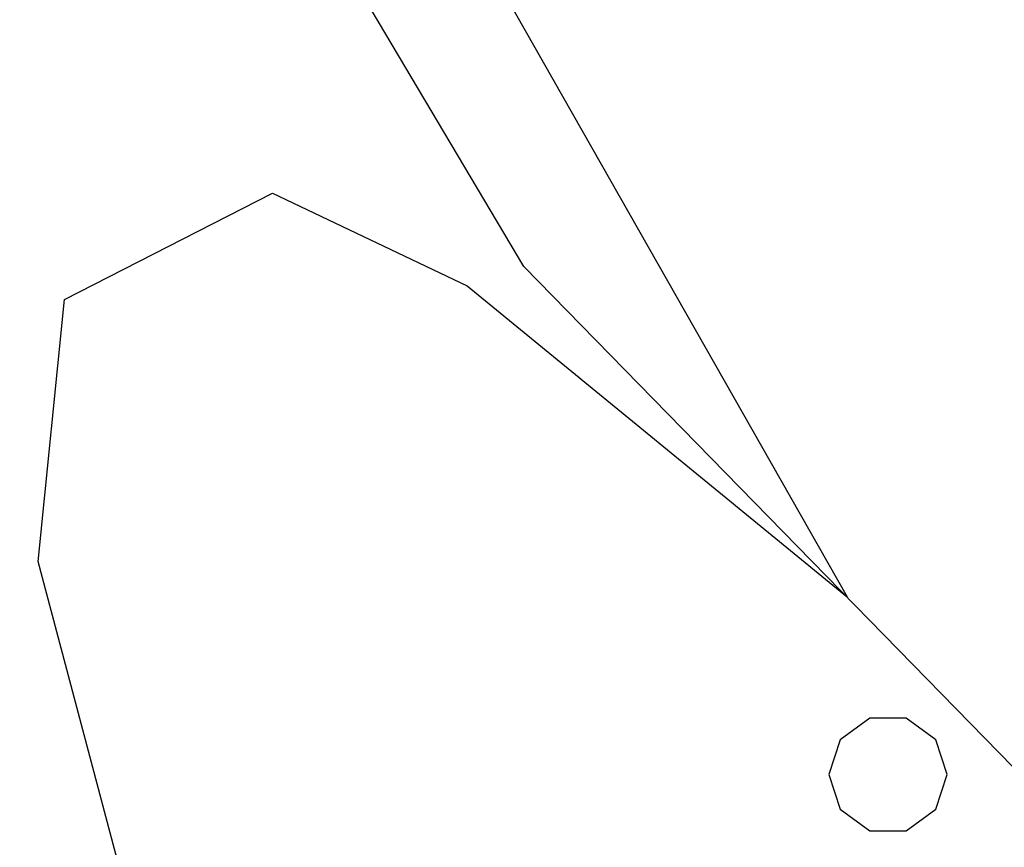
# Model space of a CAD drawing. Extents: x 2590297 to 2595121, y 4491330 to 4494788.
# Drawn here: x 2590884 to 2590897, y 4493947 to 4493957 of the extents above; entities that cross this region are included whole.
import ezdxf

# ---------------------------------------------------------------- set-up
doc = ezdxf.new("R2010")
doc.units = 0
doc.header["$LTSCALE"] = 5
doc.header["$MEASUREMENT"] = 0
for name, color, linetype in [('30200000', 1, 'Continuous'), ('80200000', 1, 'Continuous'), ('C7140000', 1, 'Continuous')]:
    doc.layers.add(name, color=color, linetype=linetype)

# ---------------------------------------------------------------- blocks, each defined once
blk = doc.blocks.new('PALLINO1')
at = {"linetype": 'Continuous'}
for p, q in [((-0.046, 0.143), (-0.121, 0.088)), ((0.046, 0.143), (-0.046, 0.143)), ((0.121, 0.088), (0.046, 0.143)), ((-0.121, 0.088), (-0.15, 0)), ((0.15, 0), (0.121, 0.088)), ((-0.15, 0), (-0.121, -0.088)), ((0.121, -0.088), (0.15, 0)), ((-0.121, -0.088), (-0.046, -0.143)), ((0.046, -0.143), (0.121, -0.088)), ((-0.046, -0.143), (0.046, -0.143))]:
    blk.add_line(p, q, dxfattribs=at)
blk = doc.blocks.new('CAMP_9C9F49F4')
at = {"layer": 'C7140000', "linetype": 'Continuous', "xscale": 5, "yscale": 5, "zscale": 5}
blk.add_blockref('PALLINO1', (2590895.17, 4493947.6), dxfattribs=at)

msp = doc.modelspace()

# ---------------------------------------------------------------- linework, layer by layer
at = {"layer": '30200000', "linetype": 'Continuous', "flags": 128}
msp.add_lwpolyline([(2590990.141, 4493888.898), (2590979.844, 4493891.672), (2590975.461, 4493895.258), (2590971.977, 4493900.313), (2590968.5, 4493905.961), (2590964.711, 4493910.133), (2590956.172, 4493911.406), (2590945.328, 4493912.414), (2590937.297, 4493912.797), (2590931.109, 4493913.156), (2590925.562, 4493917.938), (2590917.367, 4493924.523), (2590906.383, 4493936.117), (2590901.922, 4493940.922), (2590897.852, 4493946.57), (2590890.562, 4493954.031), (2590882.453, 4493967.687), (2590880.742, 4493972.727), (2590875.297, 4493988.133), (2590874.789, 4493994.922), (2590873.828, 4494010.641)], dxfattribs=at)
at = {"layer": '80200000', "linetype": 'Continuous', "flags": 128}
msp.add_lwpolyline([(2590885.938, 4493936.75), (2590886.711, 4493937.961), (2590887.211, 4493939.961), (2590885.563, 4493945.969), (2590884.414, 4493950.297), (2590884.75, 4493953.617), (2590887.383, 4493954.961), (2590889.844, 4493953.789), (2590894.656, 4493949.844), (2590890.336, 4493957.453), (2590888.039, 4493962.961), (2590886.219, 4493968.953), (2590885.742, 4493975.273), (2590886.328, 4493981.844), (2590886.063, 4493983.906), (2590884.906, 4493987.172), (2590884.648, 4493990.117), (2590885, 4493994.539), (2590885.922, 4493998.367), (2590886.82, 4493999.539), (2590888.781, 4494001.75)], dxfattribs=at)

# ---------------------------------------------------------------- block references
at = {"layer": 'C7140000', "linetype": 'Continuous'}
msp.add_blockref('CAMP_9C9F49F4', (0, 0), dxfattribs=at)

doc.saveas('drawing.dxf')
